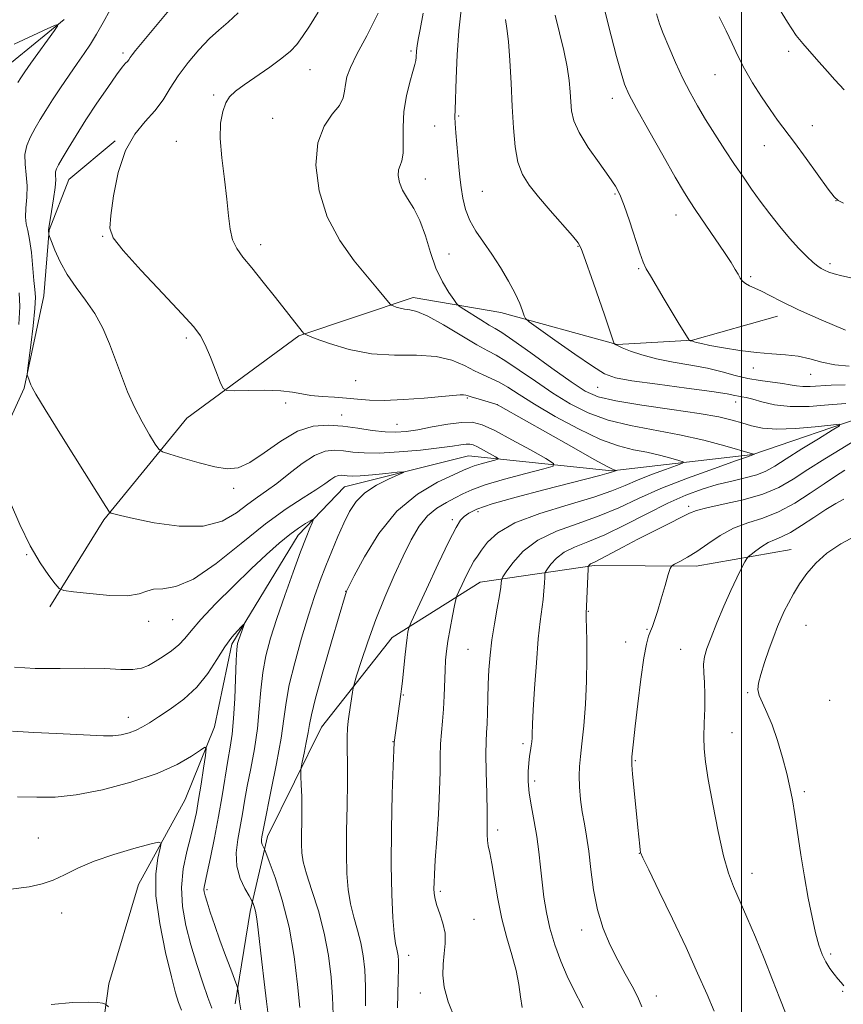
# Model space of a CAD drawing. Extents: x 2172300 to 2175200, y 297300 to 300200.
# Drawn here: x 2172846 to 2173022, y 299656 to 299866 of the extents above; entities that cross this region are included whole.
import ezdxf

# ---------------------------------------------------------------- set-up
doc = ezdxf.new("R2010")
doc.units = 0
doc.header["$MEASUREMENT"] = 0
doc.linetypes.add('rvrstm', pattern=[117.1, 50, -3.9, 0.5, -3.9, 0.5, -3.9, 0.5, -3.9, 50])
for name, color, linetype, lineweight in [('BREAKLINE DTM HARD', 7, 'Continuous', 0), ('CONTOUR INDEX', 41, 'Continuous', 13), ('CONTOUR INTERMEDIATE', 44, 'Continuous', 0), ('GRID LINE', 7, 'Continuous', 0), ('SPOT ELEVATION DTM', 2, 'Continuous', 13), ('STREAM - RIVER SINGLE LINE', 142, 'rvrstm', 0)]:
    doc.layers.add(name, color=color, linetype=linetype, lineweight=lineweight)

msp = doc.modelspace()

# ---------------------------------------------------------------- linework, layer by layer
at = {"layer": 'BREAKLINE DTM HARD'}
for points in [[(2172866.55, 299840.09, 1127.87), (2172856.67, 299831.85, 1126.86), (2172852.48, 299821, 1126.07), (2172851.38, 299807.02, 1125), (2172847.15, 299787.37, 1123.83), (2172839.31, 299770.32, 1121.81), (2172826.82, 299755.88, 1119.23), (2172817.48, 299751.26, 1117.15)], [(2173143.43, 299815.03, 1155.12), (2173112.34, 299808.96, 1150.02), (2173085.38, 299801.83, 1145.87), (2173048.59, 299794.23, 1141.1), (2173027.82, 299781.9, 1134.65), (2173002.42, 299773.21, 1131.96), (2172972.37, 299769.72, 1127.86), (2172941.84, 299772.97, 1122.93), (2172915.4, 299766.35, 1121.08), (2172905.52, 299756.04, 1119.45), (2172891.43, 299732.81, 1117.66), (2172887.73, 299715.22, 1116.42), (2172881.45, 299699.72, 1114.79), (2172871.53, 299681.64, 1113.17), (2172865.22, 299660.44, 1112.27), (2172861.48, 299634.05, 1110.59), (2172859.08, 299604.52, 1107.26)], [(2173007.73, 299802.7, 1141.44), (2172989.58, 299797.6, 1140.09), (2172973.53, 299796.64, 1138.07), (2172948.71, 299803.48, 1135.44), (2172930.08, 299806.67, 1132.52), (2172905.71, 299798.5, 1129.88), (2172881.81, 299781, 1127.08), (2172864.11, 299759.33, 1123.77), (2172852.64, 299740.75, 1121.58)], [(2173010.61, 299752.98, 1141.21), (2172990.4, 299749.45, 1138.58), (2172968.66, 299749.55, 1136.28), (2172944.31, 299746.03, 1131.01), (2172925.61, 299734.21, 1127.3), (2172910.51, 299715.12, 1124.95), (2172899.02, 299691.87, 1122.48), (2172895.32, 299675.84, 1119.62), (2172892.13, 299656.18, 1117.66)]]:
    msp.add_polyline3d(points, dxfattribs=at)
at = {"layer": 'CONTOUR INDEX', "flags": 128}
for points, elevation in [([(2172909.847, 299867.476), (2172907.981, 299864.511), (2172906.499, 299862.274), (2172905.27, 299860.603), (2172903.941, 299859.181), (2172902.1029, 299857.6541), (2172899.516, 299855.785), (2172894.011, 299852.002), (2172892.162, 299850.64), (2172890.951, 299849.469), (2172890.117, 299848.139), (2172889.46, 299846.3329), (2172889.032, 299843.86), (2172888.95, 299840.562), (2172889.271, 299836.41), (2172889.8179, 299831.887), (2172890.358, 299827.606), (2172890.7281, 299824.054), (2172891.065, 299821.223), (2172891.576, 299818.982), (2172892.449, 299817.145), (2172893.789, 299815.306), (2172895.679, 299813.007), (2172898.113, 299809.972), (2172900.718, 299806.652), (2172906.375, 299799.427), (2172906.774, 299799.0031), (2172907.501, 299798.628), (2172909.179, 299797.981), (2172912.247, 299796.87), (2172916.405, 299795.6221), (2172921.169, 299794.695), (2172926.081, 299794.386), (2172930.78, 299794.36), (2172934.934, 299794.122), (2172938.296, 299793.321), (2172940.968, 299792.172), (2172943.14, 299791.037), (2172944.994, 299790.176), (2172946.687, 299789.4569), (2172948.368, 299788.649), (2172950.227, 299787.542), (2172952.6131, 299786.01), (2172955.914, 299783.949), (2172960.326, 299781.361), (2172965.27, 299778.681), (2172969.974, 299776.448), (2172973.849, 299775.0491), (2172977.038, 299774.26), (2172979.869, 299773.7), (2172982.565, 299773.078), (2172984.939, 299772.445), (2172986.698, 299771.938), (2172987.584, 299771.635), (2172987.453, 299771.364), (2172986.192, 299770.892), (2172983.814, 299770.056), (2172980.819, 299768.962), (2172977.834, 299767.787), (2172975.239, 299766.653), (2172972.426, 299765.481), (2172968.543, 299764.138), (2172963.098, 299762.523), (2172957.047, 299760.669), (2172951.704, 299758.642), (2172948.073, 299756.5321), (2172945.9, 299754.525), (2172944.621, 299752.833), (2172943.735, 299751.573), (2172943.004, 299750.472), (2172942.2529, 299749.161), (2172941.369, 299747.41), (2172940.48, 299745.542), (2172939.773, 299744.015), (2172939.371, 299743.1041), (2172939.14, 299742.344), (2172938.883, 299741.0829), (2172938.456, 299738.879), (2172937.941, 299736.136), (2172937.471, 299733.466), (2172937.15, 299731.309), (2172936.959, 299729.401), (2172936.846, 299727.306), (2172936.67, 299721.831), (2172936.523, 299718.98), (2172936.305, 299716.405), (2172936.073, 299713.999), (2172935.9031, 299711.57), (2172935.842, 299708.9051), (2172935.811, 299705.7), (2172935.699, 299701.632), (2172935.434, 299696.592), (2172935.089, 299691.336), (2172934.777, 299686.835), (2172934.586, 299683.806), (2172934.503, 299681.956), (2172934.493, 299680.737), (2172934.542, 299679.667), (2172934.716, 299678.519), (2172935.102, 299677.129), (2172935.73, 299675.384), (2172936.398, 299673.371), (2172936.845, 299671.23), (2172936.891, 299669.07), (2172936.68, 299666.89), (2172936.438, 299664.662), (2172936.382, 299662.328), (2172936.693, 299659.714), (2172937.546, 299656.615), (2172939.03, 299652.925)], 1130), ([(2172960.305, 299866.868), (2172961.271, 299863.077), (2172962.17, 299859.312), (2172962.879, 299855.862), (2172963.313, 299852.944), (2172963.537, 299850.494), (2172963.655, 299848.377), (2172963.806, 299846.427), (2172964.28, 299844.35), (2172965.404, 299841.8221), (2172967.349, 299838.673), (2172969.665, 299835.356), (2172971.748, 299832.475), (2172973.158, 299830.406), (2172974.118, 299828.608), (2172975.017, 299826.31), (2172976.1361, 299823.018), (2172978.372, 299816.203), (2172979.094, 299814.191), (2172979.731, 299812.812), (2172980.606, 299811.28), (2172983.56, 299806.307), (2172986.543, 299801.349), (2172988.862, 299797.583), (2172988.923, 299797.534), (2172989.109, 299797.467), (2172989.636, 299797.345), (2172989.959, 299797.255), (2172990.471, 299797.1), (2172991.468, 299796.847), (2172993.2959, 299796.46), (2172996.155, 299795.934), (2172999.652, 299795.379), (2173003.246, 299794.933), (2173006.502, 299794.68), (2173009.412, 299794.486), (2173012.075, 299794.16), (2173014.602, 299793.5821), (2173017.153, 299792.899), (2173019.9001, 299792.328), (2173022.996, 299792.029)], 1140), ([(2173021.835, 299763.737), (2173020.125, 299762.768), (2173017.997, 299761.492), (2173015.47, 299759.835), (2173012.836, 299758.084), (2173010.4529, 299756.614), (2173008.58, 299755.685), (2173007.08, 299755.084), (2173005.719, 299754.483), (2173004.332, 299753.646), (2173003.049, 299752.724), (2173002.071, 299751.96), (2173001.5169, 299751.498), (2173001.18, 299751.08), (2173000.771, 299750.3481), (2173000.0581, 299749.003), (2172999.034, 299746.972), (2172997.747, 299744.242), (2172996.274, 299740.892), (2172994.798, 299737.382), (2172993.53, 299734.262), (2172992.638, 299731.928), (2172992.115, 299730.148), (2172991.914, 299728.5331), (2172991.965, 299726.741), (2172992.129, 299724.625), (2172992.246, 299722.086), (2172992.203, 299719.101), (2172992.076, 299715.96), (2172991.988, 299713.031), (2172992.052, 299710.486), (2172992.35, 299707.729), (2172992.956, 299703.969), (2172993.901, 299698.75), (2172995.044, 299692.943), (2172996.202, 299687.755), (2172997.252, 299684.036), (2172998.32, 299681.204), (2173001.183, 299674.675), (2173002.998, 299670.39), (2173004.868, 299665.82), (2173006.637, 299661.328), (2173008.186, 299657.331), (2173009.403, 299654.26)], 1140), ([(2172845.094, 299727.921), (2172849.537, 299727.626), (2172854.838, 299727.661), (2172860.042, 299727.73), (2172864.372, 299727.621), (2172867.756, 299727.453), (2172870.301, 299727.428), (2172872.157, 299727.707), (2172873.639, 299728.291), (2172875.106, 299729.141), (2172876.812, 299730.21), (2172878.585, 299731.4189), (2172880.151, 299732.685), (2172881.378, 299733.998), (2172882.72, 299735.661), (2172884.7771, 299738.051), (2172887.936, 299741.381), (2172891.749, 299745.201), (2172895.554, 299748.894), (2172898.819, 299751.96), (2172901.5219, 299754.369), (2172903.765, 299756.209), (2172905.63, 299757.564), (2172907.0901, 299758.502), (2172908.094, 299759.088), (2172908.6161, 299759.361), (2172908.722, 299759.259), (2172908.504, 299758.696), (2172908.025, 299757.551), (2172907.234, 299755.572), (2172906.052, 299752.473), (2172904.46, 299748.143), (2172902.683, 299743.161), (2172901.005, 299738.283), (2172899.658, 299734.076), (2172898.663, 299730.364), (2172897.99, 299726.783), (2172897.579, 299723.033), (2172897.265, 299719.061), (2172896.853, 299714.878), (2172896.209, 299710.547), (2172895.438, 299706.331), (2172894.707, 299702.547), (2172894.137, 299699.403), (2172893.67, 299696.676), (2172892.705, 299691.23), (2172892.3719, 299688.338), (2172892.475, 299685.5131), (2172893.17, 299682.918), (2172894.17, 299680.7401), (2172895.08, 299679.171), (2172895.601, 299678.31), (2172895.831, 299677.89), (2172895.968, 299677.549), (2172896.17, 299676.962), (2172896.439, 299675.934), (2172896.738, 299674.3071), (2172897.044, 299671.953), (2172897.791, 299665.142), (2172898.289, 299660.88), (2172898.803, 299656.69), (2172899.24, 299653.275)], 1120)]:
    msp.add_lwpolyline(points, dxfattribs=dict(at, elevation=elevation))
at = {"layer": 'CONTOUR INTERMEDIATE', "flags": 128}
for points, elevation in [([(2173007.33, 299869.384), (2173009.809, 299865.312), (2173011.692, 299862.535), (2173013.066, 299860.782), (2173016.01, 299857.475), (2173018.318, 299854.815), (2173019.897, 299853.052), (2173021.894, 299850.925)], 1148), ([(2172865.489, 299867.951), (2172863.991, 299865.269), (2172862.588, 299862.785), (2172861.282, 299860.67), (2172859.959, 299858.703), (2172858.476, 299856.568), (2172856.75, 299854.05), (2172854.931, 299851.349), (2172853.228, 299848.766), (2172851.799, 299846.529), (2172850.599, 299844.571), (2172849.531, 299842.749), (2172848.542, 299840.938), (2172847.754, 299839.08), (2172847.3281, 299837.131), (2172847.353, 299835.056), (2172847.61, 299832.845), (2172847.804, 299830.494), (2172847.7271, 299828.045), (2172847.52, 299825.718), (2172847.409, 299823.78), (2172847.564, 299822.351), (2172847.911, 299820.979), (2172848.321, 299819.065), (2172848.686, 299816.241), (2172849.2529, 299810.269), (2172849.462, 299808.383), (2172849.548, 299806.73), (2172849.424, 299804.3599), (2172849.049, 299800.677), (2172848.553, 299796.499), (2172847.874, 299791.032), (2172847.823, 299790.21), (2172847.917, 299789.828), (2172848.574, 299788.106), (2172848.842, 299787.495), (2172849.659, 299786.061), (2172851.645, 299782.804), (2172855.116, 299777.211), (2172862.61, 299765.2029), (2172864.545, 299762.126), (2172865.349, 299760.964), (2172865.712, 299760.724), (2172866.302, 299760.558), (2172867.7, 299760.216), (2172870.467, 299759.594), (2172874.893, 299758.699), (2172880.184, 299757.974), (2172885.276, 299757.97), (2172889.33, 299759.048), (2172892.414, 299760.804), (2172894.823, 299762.641), (2172896.854, 299764.126), (2172898.806, 299765.476), (2172900.982, 299767.067), (2172903.5779, 299769.128), (2172906.371, 299771.283), (2172909.032, 299773.006), (2172911.316, 299773.907), (2172913.314, 299774.143), (2172915.1989, 299774.003), (2172917.182, 299773.754), (2172919.602, 299773.552), (2172922.834, 299773.528), (2172927.048, 299773.77), (2172931.59, 299774.1871), (2172935.598, 299774.645), (2172938.416, 299775.028), (2172940.204, 299775.301), (2172941.3241, 299775.449), (2172942.1191, 299775.451), (2172942.86, 299775.262), (2172943.794, 299774.833), (2172945.0719, 299774.156), (2172947.577, 299772.765), (2172948.164, 299772.403), (2172948.125, 299772.205), (2172947.427, 299771.999), (2172946.11, 299771.66), (2172944.52, 299771.233), (2172943.074, 299770.8059), (2172942.002, 299770.412), (2172940.7779, 299769.8609), (2172938.686, 299768.906), (2172935.253, 299767.303), (2172930.974, 299764.809), (2172926.59, 299761.183), (2172922.737, 299756.416), (2172919.662, 299751.426), (2172917.508, 299747.365), (2172915.871, 299744.134), (2172915.746, 299743.834), (2172915.616, 299743.422), (2172914.268, 299738.838), (2172912.671, 299733.352), (2172910.82, 299726.915), (2172909.253, 299721.29), (2172908.36, 299717.765), (2172907.945, 299715.71), (2172907.668, 299714.021), (2172907.267, 299711.873), (2172906.8, 299709.563), (2172906.404, 299707.67), (2172906.186, 299706.566), (2172906.12, 299705.803), (2172906.15, 299704.726), (2172906.223, 299702.848), (2172906.299, 299700.357), (2172906.342, 299697.605), (2172906.329, 299694.906), (2172906.292, 299692.413), (2172906.273, 299690.237), (2172906.338, 299688.384), (2172906.629, 299686.436), (2172907.312, 299683.869), (2172908.468, 299680.31), (2172909.848, 299675.981), (2172911.122, 299671.254), (2172912.028, 299666.471), (2172912.582, 299661.863), (2172912.87, 299657.634), (2172912.9769, 299653.921)], 1124), ([(2172878.3121, 299868.276), (2172875.875, 299865.298), (2172870.875, 299859.289), (2172870.173, 299858.409), (2172869.731, 299857.797), (2172869.429, 299857.351), (2172869.153, 299856.99), (2172868.767, 299856.577), (2172868.07, 299855.761), (2172866.8411, 299854.134), (2172864.955, 299851.444), (2172862.667, 299848.059), (2172860.331, 299844.5), (2172858.249, 299841.2279), (2172856.536, 299838.455), (2172855.2549, 299836.332), (2172854.443, 299834.94), (2172854.016, 299834.069), (2172853.861, 299833.438), (2172853.8601, 299832.764), (2172853.874, 299831.751), (2172853.763, 299830.098), (2172853.434, 299827.671), (2172852.997, 299825.003), (2172852.4039, 299821.545), (2172852.339, 299821.038), (2172852.345, 299820.8531), (2172852.397, 299820.237), (2172852.425, 299820.077), (2172852.57, 299819.661), (2172852.957, 299818.635), (2172853.691, 299816.762), (2172854.808, 299814.28), (2172856.324, 299811.548), (2172858.211, 299808.843), (2172860.2609, 299806.117), (2172862.22, 299803.239), (2172863.894, 299800.117), (2172865.327, 299796.806), (2172866.621, 299793.4001), (2172867.878, 299789.981), (2172869.189, 299786.6), (2172870.646, 299783.3), (2172872.276, 299780.165), (2172873.85, 299777.452), (2172875.078, 299775.461), (2172875.832, 299774.359), (2172876.647, 299773.792), (2172878.222, 299773.274), (2172881.006, 299772.446), (2172884.459, 299771.464), (2172887.791, 299770.609), (2172890.438, 299770.1581), (2172892.729, 299770.369), (2172895.2229, 299771.494), (2172898.3229, 299773.61), (2172901.829, 299776.105), (2172905.389, 299778.19), (2172908.7311, 299779.269), (2172911.911, 299779.503), (2172915.062, 299779.245), (2172918.26, 299778.81), (2172921.342, 299778.367), (2172924.088, 299778.048), (2172926.386, 299777.962), (2172928.562, 299778.12), (2172931.051, 299778.512), (2172934.126, 299779.092), (2172937.409, 299779.686), (2172940.358, 299780.083), (2172942.642, 299780.088), (2172944.766, 299779.546), (2172947.446, 299778.3151), (2172951.114, 299776.374), (2172955.062, 299774.198), (2172958.2991, 299772.382), (2172959.985, 299771.343), (2172959.8731, 299770.7739), (2172957.869, 299770.185), (2172954.092, 299769.212), (2172949.5291, 299767.985), (2172945.38, 299766.76), (2172942.5341, 299765.729), (2172940.634, 299764.841), (2172939.005, 299763.986), (2172937.127, 299763.039), (2172935.077, 299761.832), (2172933.0841, 299760.187), (2172931.309, 299757.95), (2172929.643, 299755.081), (2172927.913, 299751.565), (2172926, 299747.428), (2172924.003, 299742.8551), (2172922.08, 299738.069), (2172920.373, 299733.345), (2172918.984, 299729.1621), (2172918.004, 299726.05), (2172917.472, 299724.3221), (2172917.238, 299723.43), (2172917.101, 299722.609), (2172916.396, 299717.885), (2172916.188, 299716.391), (2172916.0449, 299714.893), (2172915.983, 299713.069), (2172916.001, 299710.627), (2172916.047, 299707.418), (2172916.05, 299703.325), (2172915.969, 299698.361), (2172915.863, 299693.06), (2172915.817, 299688.088), (2172915.909, 299683.951), (2172916.183, 299680.519), (2172916.677, 299677.508), (2172917.393, 299674.67), (2172918.1971, 299671.916), (2172918.922, 299669.196), (2172919.433, 299666.429), (2172919.735, 299663.406), (2172919.865, 299659.888), (2172919.868, 299655.782)], 1126), ([(2172892.767, 299867.3209), (2172890.628, 299865.337), (2172888.67, 299863.671), (2172886.647, 299861.837), (2172884.3969, 299859.481), (2172882.097, 299856.755), (2172880.011, 299853.942), (2172878.305, 299851.2721), (2172876.7541, 299848.778), (2172875.037, 299846.442), (2172872.945, 299844.164), (2172870.721, 299841.511), (2172868.719, 299837.968), (2172867.222, 299833.29), (2172866.214, 299828.31), (2172865.603, 299824.132), (2172865.411, 299821.459), (2172866.101, 299819.405), (2172868.248, 299816.683), (2172872.116, 299812.434), (2172876.723, 299807.511), (2172880.778, 299803.1981), (2172883.3209, 299800.3979), (2172884.733, 299798.521), (2172885.725, 299796.597), (2172886.848, 299793.948), (2172888.004, 299791.044), (2172888.933, 299788.645), (2172889.532, 299787.314), (2172890.318, 299786.839), (2172891.966, 299786.814), (2172894.89, 299786.885), (2172898.473, 299786.914), (2172901.837, 299786.817), (2172904.344, 299786.543), (2172906.303, 299786.177), (2172908.264, 299785.834), (2172910.636, 299785.601), (2172913.259, 299785.432), (2172915.836, 299785.249), (2172918.201, 299785.009), (2172920.723, 299784.801), (2172923.906, 299784.747), (2172928.02, 299784.927), (2172932.408, 299785.25), (2172936.178, 299785.58), (2172940.059, 299785.927), (2172940.797, 299785.955), (2172941.2731, 299785.901), (2172941.786, 299785.748), (2172942.613, 299785.468), (2172943.916, 299785.059), (2172947.454, 299784.0011), (2172947.864, 299783.861), (2172948.164, 299783.721), (2172948.689, 299783.437), (2172963.773, 299774.913), (2172968.617, 299772.197), (2172971.401, 299770.6721), (2172972.542, 299770.092), (2172972.861, 299769.98), (2172973.365, 299769.8449), (2172973.357, 299769.828), (2172972.528, 299769.512), (2172972.137, 299769.383), (2172971.322, 299769.152), (2172969.826, 299768.758), (2172957.909, 299765.706), (2172951.991, 299764.142), (2172946.913, 299762.699), (2172943.659, 299761.594), (2172941.8889, 299760.76), (2172940.933, 299760.053), (2172940.172, 299759.238), (2172939.2011, 299757.697), (2172937.67, 299754.716), (2172935.395, 299749.953), (2172932.877, 299744.551), (2172929.624, 299737.486), (2172929.174, 299736.44), (2172929.051, 299735.992), (2172928.935, 299735.364), (2172928.764, 299734.257), (2172928.541, 299732.49), (2172928.275, 299730.013), (2172927.766, 299724.917), (2172927.592, 299723.306), (2172927.443, 299722.134), (2172925.984, 299711.836), (2172925.809, 299706.909), (2172925.614, 299700.922), (2172925.427, 299693.3889), (2172925.357, 299685.824), (2172925.479, 299679.483), (2172925.737, 299674.599), (2172926.042, 299671.147), (2172926.318, 299669.029), (2172926.546, 299667.85), (2172926.721, 299667.138), (2172926.839, 299666.447), (2172926.901, 299665.429), (2172926.907, 299663.763), (2172926.863, 299661.261), (2172926.705, 299655.326)], 1128), ([(2172932.203, 299867.275), (2172931.521, 299863.807), (2172931.119, 299861.648), (2172930.901, 299860.279), (2172930.784, 299859.259), (2172930.681, 299857.792), (2172930.613, 299857.177), (2172930.427, 299856.311), (2172930.018, 299854.855), (2172929.343, 299852.573), (2172928.606, 299849.641), (2172928.071, 299846.343), (2172927.914, 299842.973), (2172927.958, 299839.879), (2172927.941, 299837.422), (2172927.675, 299835.829), (2172927.28, 299834.786), (2172926.953, 299833.848), (2172926.869, 299832.655), (2172927.121, 299831.2), (2172927.777, 299829.562), (2172928.858, 299827.774), (2172930.177, 299825.676), (2172931.5, 299823.06), (2172932.654, 299819.827), (2172933.739, 299816.299), (2172934.917, 299812.906), (2172936.279, 299810.018), (2172937.6271, 299807.766), (2172938.691, 299806.221), (2172939.325, 299805.368), (2172939.879, 299804.849), (2172940.829, 299804.217), (2172944.468, 299801.909), (2172946.254, 299800.814), (2172947.534, 299800.073), (2172948.924, 299799.218), (2172951.2719, 299797.618), (2172955.099, 299794.89), (2172959.626, 299791.637), (2172963.745, 299788.707), (2172966.746, 299786.739), (2172969.492, 299785.523), (2172973.24, 299784.637), (2172978.801, 299783.742), (2172985.2031, 299782.83), (2172991.025, 299781.976), (2172995.193, 299781.2329), (2172998.009, 299780.573), (2173000.12, 299779.945), (2173002.133, 299779.334), (2173004.484, 299778.85), (2173007.566, 299778.638), (2173011.5479, 299778.783), (2173015.696, 299779.14), (2173019.048, 299779.502), (2173020.817, 299779.66), (2173020.902, 299779.372), (2173019.378, 299778.392), (2173016.453, 299776.603), (2173012.882, 299774.405), (2173009.554, 299772.326), (2173007.113, 299770.779), (2173005.215, 299769.7), (2173003.269, 299768.907), (2173000.817, 299768.234), (2172997.934, 299767.57), (2172994.825, 299766.817), (2172991.627, 299765.871), (2172988.19, 299764.6), (2172984.295, 299762.864), (2172979.841, 299760.623), (2172975.208, 299758.226), (2172970.895, 299756.121), (2172967.306, 299754.623), (2172964.4481, 299753.514), (2172962.233, 299752.446), (2172960.576, 299751.175), (2172959.4101, 299749.879), (2172958.671, 299748.8409), (2172958.286, 299748.233), (2172958.135, 299747.777), (2172958.089, 299747.081), (2172958.037, 299745.853), (2172957.934, 299744.197), (2172957.7529, 299742.314), (2172957.125, 299737.679), (2172956.724, 299733.959), (2172956.307, 299728.876), (2172955.929, 299723.383), (2172955.647, 299718.7351), (2172955.4989, 299715.859), (2172955.427, 299713.564), (2172955.388, 299712.837), (2172955.3141, 299712.047), (2172955.197, 299711.16), (2172955.034, 299710.139), (2172954.853, 299708.926), (2172954.686, 299707.456), (2172954.574, 299705.672), (2172954.587, 299703.544), (2172954.8029, 299701.047), (2172955.262, 299698.184), (2172955.852, 299695.061), (2172956.424, 299691.812), (2172956.865, 299688.5489), (2172957.212, 299685.304), (2172957.539, 299682.09), (2172957.921, 299678.9009), (2172958.447, 299675.668), (2172959.208, 299672.301), (2172960.262, 299668.772), (2172961.523, 299665.274), (2172962.871, 299662.058), (2172964.191, 299659.327), (2172966.319, 299655.308)], 1134), ([(2172940.271, 299867.946), (2172939.783, 299863.528), (2172939.445, 299858.408), (2172939.224, 299853.31), (2172938.983, 299846.666), (2172938.947, 299845.161), (2172938.995, 299843.762), (2172939.1369, 299841.773), (2172939.34, 299839.341), (2172939.769, 299834.4951), (2172939.99, 299832.304), (2172940.263, 299830.112), (2172940.639, 299827.818), (2172941.223, 299825.4629), (2172942.132, 299823.122), (2172943.44, 299820.835), (2172945.056, 299818.488), (2172946.845, 299815.927), (2172948.6671, 299813.08), (2172950.362, 299810.179), (2172951.764, 299807.537), (2172952.753, 299805.411), (2172953.379, 299803.838), (2172953.738, 299802.8), (2172954.0211, 299802.181), (2172954.807, 299801.47), (2172956.767, 299800.06), (2172960.271, 299797.581), (2172964.479, 299794.631), (2172968.243, 299792.048), (2172970.836, 299790.451), (2172973.192, 299789.579), (2172976.66, 299788.95), (2172982.09, 299788.194), (2172988.325, 299787.368), (2172993.704, 299786.64), (2172996.986, 299786.138), (2172998.601, 299785.832), (2172999.3941, 299785.654), (2173000.105, 299785.526), (2173001.043, 299785.343), (2173002.412, 299784.991), (2173004.388, 299784.419), (2173007.041, 299783.82), (2173010.415, 299783.449), (2173014.442, 299783.482), (2173018.596, 299783.779), (2173022.237, 299784.118)], 1136), ([(2172970.9641, 299867.48), (2172972.258, 299862.465), (2172973.411, 299858.039), (2172974.351, 299854.566), (2172975.102, 299852.166), (2172976.051, 299849.985), (2172977.677, 299846.924), (2172980.255, 299842.285), (2172983.239, 299836.988), (2172985.879, 299832.353), (2172987.651, 299829.316), (2172988.933, 299827.262), (2172990.329, 299825.19), (2172994.45, 299819.183), (2172996.414, 299816.266), (2172997.798, 299814.12), (2172998.688, 299812.651), (2172999.281, 299811.6199), (2172999.758, 299810.818), (2173000.251, 299810.174), (2173000.876, 299809.651), (2173001.733, 299809.196), (2173002.857, 299808.701), (2173004.268, 299808.044), (2173006.049, 299807.1091), (2173008.542, 299805.814), (2173012.151, 299804.082), (2173017.013, 299801.928), (2173022.182, 299799.733)], 1142), ([(2172922.624, 299867.241), (2172920.175, 299862.457), (2172918.081, 299858.558), (2172916.699, 299855.713), (2172915.941, 299853.6761), (2172915.603, 299852.095), (2172915.456, 299850.658), (2172915.16, 299849.204), (2172914.347, 299847.608), (2172912.821, 299845.708), (2172911.062, 299843.172), (2172909.72, 299839.629), (2172909.335, 299834.879), (2172910.011, 299829.4061), (2172911.744, 299823.868), (2172914.421, 299818.834), (2172917.506, 299814.524), (2172920.356, 299811.067), (2172922.462, 299808.546), (2172925.12, 299805.278), (2172925.402, 299805.034), (2172925.767, 299804.877), (2172926.4, 299804.648), (2172927.258, 299804.39), (2172928.241, 299804.199), (2172929.333, 299804.085), (2172930.847, 299803.731), (2172933.184, 299802.736), (2172936.536, 299800.873), (2172943.608, 299796.622), (2172945.941, 299795.331), (2172947.765, 299794.363), (2172949.82, 299793.134), (2172952.663, 299791.216), (2172956.119, 299788.823), (2172959.83, 299786.328), (2172963.536, 299784.05), (2172967.381, 299782.102), (2172971.607, 299780.542), (2172976.376, 299779.381), (2172986.822, 299777.436), (2172991.967, 299776.253), (2172996.48, 299775.051), (2173002.366, 299773.348), (2173002.521, 299773.316), (2173002.781, 299773.336), (2173002.437, 299773.126), (2173001.296, 299772.738), (2172998.773, 299771.865), (2172994.242, 299770.275), (2172988.55, 299768.196), (2172982.868, 299765.954), (2172978.074, 299763.824), (2172973.884, 299761.877), (2172969.719, 299760.129), (2172965.188, 299758.552), (2172960.637, 299756.927), (2172956.595, 299754.987), (2172953.485, 299752.601), (2172951.296, 299750.167), (2172949.909, 299748.219), (2172949.188, 299747.132), (2172948.919, 299746.655), (2172948.872, 299746.378), (2172948.843, 299745.912), (2172948.728, 299744.948), (2172948.447, 299743.197), (2172947.96, 299740.496), (2172947.373, 299737.18), (2172946.831, 299733.712), (2172946.446, 299730.453), (2172946.203, 299727.365), (2172946.054, 299724.307), (2172945.955, 299721.212), (2172945.876, 299718.297), (2172945.791, 299715.848), (2172945.686, 299713.9781), (2172945.597, 299712.098), (2172945.571, 299709.445), (2172945.64, 299705.545), (2172945.75, 299701.086), (2172945.831, 299697.041), (2172945.839, 299694.159), (2172945.829, 299692.267), (2172945.884, 299690.963), (2172946.07, 299689.831), (2172946.389, 299688.384), (2172946.825, 299686.122), (2172947.373, 299682.722), (2172948.066, 299678.579), (2172948.945, 299674.268), (2172950.0109, 299670.261), (2172951.094, 299666.622), (2172951.987, 299663.313), (2172952.5461, 299660.311), (2172952.903, 299657.649), (2172953.258, 299655.3751)], 1132), ([(2172949.721, 299865.897), (2172950.049, 299864.023), (2172950.361, 299861.191), (2172950.646, 299857.144), (2172950.907, 299852.328), (2172951.151, 299847.367), (2172951.405, 299842.797), (2172951.774, 299838.8079), (2172952.383, 299835.503), (2172953.35, 299832.888), (2172954.775, 299830.586), (2172956.756, 299828.124), (2172959.2761, 299825.205), (2172963.9851, 299819.822), (2172965.208, 299818.31), (2172965.866, 299817.152), (2172966.454, 299815.572), (2172968.501, 299809.725), (2172969.707, 299806.24), (2172970.811, 299802.997), (2172972.726, 299797.2631), (2172972.879, 299796.858), (2172972.963, 299796.756), (2172973.128, 299796.653), (2172973.598, 299796.422), (2172974.614, 299795.98), (2172976.365, 299795.28), (2172978.8211, 299794.439), (2172981.901, 299793.611), (2172985.475, 299792.906), (2172989.225, 299792.27), (2172992.79, 299791.603), (2172995.902, 299790.843), (2172998.681, 299790.076), (2173001.345, 299789.4221), (2173004.034, 299788.968), (2173008.764, 299788.389), (2173010.4181, 299788.106), (2173011.761, 299787.854), (2173013.093, 299787.71), (2173014.683, 299787.723), (2173019.112, 299787.984), (2173022.084, 299788.089)], 1138), ([(2172981.903, 299867.128), (2172982.55, 299864.979), (2172983.327, 299862.907), (2172984.506, 299860.0769), (2172985.982, 299856.725), (2172987.552, 299853.357), (2172989.075, 299850.348), (2172990.633, 299847.54), (2172992.37, 299844.6411), (2172994.37, 299841.457), (2172996.497, 299838.166), (2172998.559, 299835.046), (2173000.421, 299832.288), (2173002.188, 299829.751), (2173004.023, 299827.212), (2173006.0411, 299824.5179), (2173008.163, 299821.809), (2173010.265, 299819.292), (2173012.226, 299817.146), (2173013.942, 299815.429), (2173015.314, 299814.168), (2173016.296, 299813.354), (2173017.039, 299812.849), (2173017.746, 299812.479), (2173018.6099, 299812.1), (2173019.79, 299811.693), (2173021.436, 299811.267), (2173023.657, 299810.803)], 1144), ([(2172995.2501, 299866.463), (2172996.779, 299863.475), (2172998.056, 299860.782), (2172999.264, 299858.171), (2173000.651, 299855.429), (2173002.382, 299852.435), (2173004.288, 299849.422), (2173006.12, 299846.716), (2173007.725, 299844.496), (2173011.308, 299839.737), (2173013.807, 299836.325), (2173018.51, 299829.797), (2173019.75, 299828.126), (2173020.598, 299827.322), (2173021.7419, 299826.746)], 1146), ([(2172845.04, 299860.646), (2172849.013, 299862.522), (2172852.23, 299863.993), (2172853.967, 299864.742), (2172854.322, 299864.625), (2172853.599, 299863.542), (2172848.594, 299856.602), (2172847.31, 299854.782), (2172846.417, 299853.482), (2172845.778, 299852.5169)], 1122), ([(2172846.111, 299807.682), (2172846.24, 299804.787), (2172846.028, 299800.954)], 1122), ([(2173026.214, 299777.5), (2173021.381, 299774.537), (2173017.77, 299772.2971), (2173014.168, 299770.006), (2173011.025, 299767.968), (2173008.002, 299766.228), (2173004.558, 299764.769), (2173000.389, 299763.573), (2172996.121, 299762.62), (2172992.615, 299761.89), (2172990.435, 299761.326), (2172988.955, 299760.728), (2172987.253, 299759.858), (2172984.6411, 299758.551), (2172981.372, 299756.93), (2172977.931, 299755.1909), (2172974.754, 299753.52), (2172970.06, 299750.987), (2172968.827, 299750.36), (2172967.871, 299749.906), (2172967.667, 299749.75), (2172967.524, 299749.59), (2172967.4331, 299749.463), (2172967.384, 299749.334), (2172967.351, 299748.899), (2172966.947, 299739.287), (2172966.948, 299738.491), (2172967.043, 299733.685), (2172967.075, 299729.622), (2172966.996, 299724.941), (2172966.754, 299720.059), (2172966.406, 299715.452), (2172966.034, 299711.614), (2172965.713, 299708.8569), (2172965.492, 299706.77), (2172965.4119, 299704.765), (2172965.504, 299702.391), (2172965.7439, 299699.752), (2172966.1, 299697.095), (2172966.535, 299694.562), (2172967.01, 299691.893), (2172967.481, 299688.723), (2172967.941, 299684.824), (2172968.513, 299680.501), (2172969.354, 299676.19), (2172970.57, 299672.248), (2172972.0589, 299668.7), (2172973.669, 299665.4889), (2172975.255, 299662.57), (2172976.7009, 299659.935), (2172977.903, 299657.588), (2172978.788, 299655.531)], 1136), ([(2172844.241, 299762.945), (2172846.27, 299758.294), (2172848.452, 299753.7801), (2172850.575, 299750.1179), (2172852.425, 299747.417), (2172853.79, 299745.641), (2172854.632, 299744.694), (2172855.631, 299744.264), (2172857.641, 299743.981), (2172861.181, 299743.582), (2172865.425, 299743.218), (2172869.205, 299743.147), (2172871.676, 299743.525), (2172873.264, 299744.101), (2172874.713, 299744.523), (2172876.676, 299744.638), (2172879.444, 299745.085), (2172883.216, 299746.7019), (2172888.0431, 299750.012), (2172893.388, 299754.277), (2172898.566, 299758.443), (2172903.006, 299761.675), (2172906.59, 299764.0089), (2172909.315, 299765.7), (2172911.219, 299766.966), (2172912.498, 299767.8719), (2172913.394, 299768.447), (2172914.113, 299768.731), (2172914.743, 299768.805), (2172915.337, 299768.761), (2172915.999, 299768.687), (2172917.026, 299768.65), (2172918.763, 299768.717), (2172921.369, 299768.925), (2172924.257, 299769.201), (2172926.6539, 299769.4461), (2172927.926, 299769.558), (2172927.988, 299769.424), (2172926.895, 299768.93), (2172924.793, 299767.996), (2172922.208, 299766.676), (2172919.757, 299765.06), (2172917.907, 299763.21), (2172916.519, 299761.081), (2172915.302, 299758.599), (2172914.026, 299755.735), (2172912.711, 299752.635), (2172911.436, 299749.487), (2172910.25, 299746.379), (2172909.064, 299743.009), (2172907.755, 299738.975), (2172906.267, 299734.071), (2172904.809, 299728.869), (2172903.652, 299724.1401), (2172902.9649, 299720.367), (2172902.501, 299716.891), (2172901.907, 299712.769), (2172900.942, 299707.427), (2172899.813, 299701.768), (2172898.27, 299694.255), (2172897.798, 299691.746), (2172897.733, 299691.186), (2172897.753, 299690.64), (2172897.888, 299690.137), (2172898.081, 299689.716), (2172898.257, 299689.412), (2172898.393, 299689.151), (2172898.683, 299688.408), (2172899.376, 299686.545), (2172900.619, 299683.098), (2172902.1511, 299678.294), (2172903.611, 299672.532), (2172904.709, 299666.282), (2172905.44, 299660.292), (2172905.874, 299655.38)], 1122), ([(2173022.0579, 299769.875), (2173020.074, 299768.611), (2173017.636, 299766.986), (2173014.676, 299764.963), (2173011.365, 299762.839), (2173007.9339, 299760.999), (2173004.58, 299759.695), (2173001.3671, 299758.664), (2172998.323, 299757.515), (2172995.481, 299755.972), (2172992.875, 299754.229), (2172990.543, 299752.6), (2172988.528, 299751.337), (2172986.91, 299750.4499), (2172985.778, 299749.89), (2172985.153, 299749.53), (2172984.797, 299748.945), (2172984.402, 299747.634), (2172983.745, 299745.298), (2172982.928, 299742.447), (2172982.136, 299739.7899), (2172981.511, 299737.871), (2172981.026, 299736.56), (2172980.614, 299735.556), (2172980.208, 299734.503), (2172979.761, 299732.823), (2172979.224, 299729.881), (2172978.579, 299725.346), (2172977.917, 299720.107), (2172977.358, 299715.358), (2172976.991, 299712.028), (2172976.678, 299708.833), (2172976.628, 299708.116), (2172976.664, 299707.136), (2172976.8321, 299705.139), (2172977.154, 299701.675), (2172977.919, 299693.752), (2172978.331, 299689.751), (2172978.421, 299688.981), (2172978.538, 299688.429), (2172979.018, 299687.301), (2172980.255, 299684.721), (2172982.485, 299680.134), (2172985.316, 299674.268), (2172988.201, 299668.172), (2172990.683, 299662.734), (2172992.685, 299658.196), (2172994.223, 299654.641)], 1138), ([(2173024.226, 299755.862), (2173021.19, 299754.1789), (2173018.2431, 299752.243), (2173015.836, 299750.109), (2173013.94, 299747.877), (2173012.409, 299745.656), (2173011.1169, 299743.544), (2173010.03, 299741.59), (2173009.133, 299739.831), (2173008.394, 299738.246), (2173007.697, 299736.57), (2173006.9059, 299734.483), (2173005.94, 299731.802), (2173004.943, 299728.92), (2173004.111, 299726.366), (2173003.614, 299724.5201), (2173003.501, 299723.1469), (2173003.792, 299721.857), (2173004.482, 299720.298), (2173005.457, 299718.271), (2173006.58, 299715.614), (2173007.719, 299712.276), (2173008.7771, 299708.65), (2173009.665, 299705.2401), (2173010.329, 299702.371), (2173010.861, 299699.649), (2173011.385, 299696.498), (2173012.706, 299687.942), (2173013.469, 299683.216), (2173014.261, 299678.7161), (2173015.051, 299674.676), (2173015.81, 299671.2901), (2173016.523, 299668.682), (2173017.235, 299666.696), (2173018.005, 299665.1061), (2173018.868, 299663.725), (2173019.759, 299662.526), (2173020.583, 299661.524), (2173021.27, 299660.714), (2173021.8249, 299660.024)], 1142), ([(2172844.7, 299714.314), (2172849.21, 299713.986), (2172854.031, 299713.773), (2172858.378, 299713.601), (2172864.086, 299713.295), (2172866.038, 299713.309), (2172867.842, 299713.5309), (2172869.525, 299713.94), (2172871.041, 299714.496), (2172872.404, 299715.184), (2172873.875, 299716.09), (2172875.7769, 299717.324), (2172878.307, 299718.98), (2172881.169, 299721.08), (2172883.941, 299723.631), (2172886.293, 299726.571), (2172888.249, 299729.574), (2172889.92, 299732.249), (2172891.386, 299734.283), (2172892.593, 299735.693), (2172893.451, 299736.574), (2172893.904, 299737.007), (2172894.014, 299737.011), (2172893.878, 299736.588), (2172892.896, 299733.813), (2172892.646, 299732.963), (2172892.467, 299731.719), (2172892.328, 299729.4271), (2172892.029, 299721.23), (2172891.799, 299716.987), (2172891.476, 299713.667), (2172891.063, 299710.8941), (2172890.571, 299708.029), (2172889.353, 299700.541), (2172888.5919, 299696.138), (2172887.7299, 299691.593), (2172886.88, 299687.4), (2172886.183, 299684.111), (2172885.53, 299681.081), (2172885.467, 299680.538), (2172885.507, 299680.027), (2172885.702, 299679.226), (2172886.124, 299677.846), (2172886.824, 299675.689), (2172887.759, 299672.91), (2172888.864, 299669.756), (2172890.055, 299666.503), (2172891.167, 299663.5481), (2172892.49, 299660.076), (2172892.684, 299659.449), (2172892.77, 299658.898), (2172892.887, 299657.982), (2172893.074, 299656.646), (2172893.346, 299654.933)], 1118), ([(2172845.707, 299700.315), (2172849.854, 299700.223), (2172853.763, 299700.245), (2172858.257, 299700.695), (2172863.86, 299701.796), (2172869.916, 299703.405), (2172875.475, 299705.288), (2172879.773, 299707.209), (2172882.792, 299708.933), (2172884.701, 299710.227), (2172885.682, 299710.851), (2172885.966, 299710.56), (2172885.796, 299709.1031), (2172885.3901, 299706.395), (2172884.872, 299703.012), (2172884.34, 299699.696), (2172883.855, 299696.979), (2172883.341, 299694.557), (2172882.685, 299691.921), (2172881.846, 299688.682), (2172881.069, 299684.956), (2172880.672, 299680.981), (2172880.889, 299676.951), (2172881.626, 299672.881), (2172882.704, 299668.7389), (2172883.949, 299664.566), (2172885.199, 299660.688), (2172886.297, 299657.508), (2172887.128, 299655.282)], 1116), ([(2172844.333, 299680.597), (2172848.207, 299681.148), (2172851.016, 299681.7359), (2172853.357, 299682.543), (2172855.7689, 299683.697), (2172858.578, 299685.1), (2172862.059, 299686.598), (2172866.287, 299688.04), (2172870.553, 299689.286), (2172873.951, 299690.2), (2172875.807, 299690.6369), (2172876.38, 299690.41), (2172876.161, 299689.3279), (2172875.626, 299687.203), (2172875.188, 299683.884), (2172875.246, 299679.225), (2172876.057, 299673.309), (2172877.304, 299667.132), (2172878.531, 299661.916), (2172879.397, 299658.535), (2172880.031, 299656.468), (2172880.676, 299654.846)], 1114), ([(2172852.923, 299656.054), (2172857.538, 299656.4541), (2172860.776, 299656.568), (2172862.755, 299656.477), (2172863.846, 299656.328), (2172864.456, 299656.152), (2172865.1171, 299655.522)], 1112)]:
    msp.add_lwpolyline(points, dxfattribs=dict(at, elevation=elevation))
at = {"layer": 'GRID LINE', "flags": 128}
msp.add_lwpolyline([(2173000, 297500), (2173000, 300000)], dxfattribs=at)
at = {"layer": 'SPOT ELEVATION DTM'}
for p in [(2172929.58, 299859.19, 1133.73), (2173010.08, 299859.12, 1147.55), (2172868.22, 299858.76, 1125.67), (2172908.08, 299855.19, 1130.81), (2172994.36, 299854.16, 1145.13), (2172887.52, 299849.86, 1129.73), (2172972.47, 299849.09, 1141.41), (2172900.1, 299844.89, 1131.13), (2172939.73, 299845.34, 1136.17), (2172934.63, 299843.19, 1135.2), (2173015.14, 299843.28, 1146.7), (2172879.56, 299839.94, 1129.17), (2173004.86, 299839.05, 1145.22), (2172932.64, 299831.94, 1134.66), (2172944.82, 299829.3, 1136.84), (2172973.07, 299828.72, 1139.83), (2173020.2, 299827.31, 1145.99), (2172986.1, 299824.23, 1141.35), (2172863.91, 299819.68, 1127.9), (2172897.58, 299817.96, 1130.51), (2172965.21, 299817.6, 1137.91), (2172937.72, 299815.92, 1135.06), (2172978.09, 299812.8, 1139.83), (2173018.87, 299813.92, 1144.36), (2173001.99, 299811.15, 1142.26), (2172881.7, 299798.05, 1127.67), (2173002.56, 299791.68, 1139.49), (2173014.74, 299790.33, 1139.23), (2172917.81, 299788.94, 1129.12), (2172969.39, 299787.52, 1135.12), (2172902.9, 299784.17, 1127.51), (2172941.57, 299785.29, 1127.83), (2172947.96, 299783.88, 1128.01), (2172998.75, 299784.41, 1135.34), (2172914.82, 299781.64, 1126.82), (2172926.59, 299779.64, 1126.86), (2172891.81, 299766.02, 1125.61), (2172943.86, 299761.03, 1128.49), (2172988.77, 299762.18, 1135.64), (2172938.41, 299759.37, 1127.64), (2172847.66, 299751.88, 1121.9), (2172915.66, 299744.08, 1123.96), (2172967.37, 299739.79, 1136.08), (2172873.69, 299737.71, 1121.52), (2172878.79, 299738.06, 1121.09), (2172979.9, 299735.96, 1137.87), (2173013.78, 299736.83, 1142.91), (2172975.37, 299733.25, 1137.37), (2172941.75, 299731.74, 1131.06), (2172987.09, 299731.74, 1139.19), (2172927.94, 299721.97, 1128.1), (2173001.32, 299722.49, 1141.8), (2173018.85, 299720.83, 1143.71), (2172869.35, 299717.25, 1118.64), (2172925.79, 299712.04, 1127.96), (2172998.02, 299714, 1140.81), (2172953.46, 299711.63, 1133.66), (2172977.42, 299707.97, 1138.15), (2172955.94, 299703.7, 1134.39), (2173013.39, 299701.43, 1142.33), (2172948.03, 299693.22, 1132.41), (2172850.15, 299691.55, 1114.8), (2172978.26, 299688.26, 1137.97), (2173002.28, 299683.98, 1140.65), (2172886.09, 299680.48, 1118.26), (2172935.85, 299680.16, 1130.3), (2172855.17, 299675.57, 1113.47), (2172942.99, 299674.23, 1130.89), (2172966, 299671.89, 1135.44), (2172929.1, 299666.51, 1128.61), (2173019.03, 299666.81, 1142.31), (2172931.61, 299658.51, 1129.41), (2172981.85, 299657.88, 1136.59), (2173021.57, 299658.86, 1141.87)]:
    msp.add_point(p, dxfattribs=at)
at = {"layer": 'STREAM - RIVER SINGLE LINE'}
msp.add_polyline3d([(2172855.71, 299865.91, 1122.08), (2172841.68, 299854.58, 1120.9), (2172831.8, 299845.3, 1119.84), (2172830.17, 299828.22, 1117.76), (2172833.24, 299819.93, 1116.25), (2172836.28, 299805.42, 1115.01), (2172835.18, 299790.41, 1114.17), (2172829.94, 299777.49, 1113.72), (2172815.9, 299764.09, 1113.28), (2172802.4, 299754.31, 1112.6), (2172794.04, 299737.26, 1111.48), (2172795.49, 299716.03, 1110.25), (2172793.86, 299697.4, 1109.29), (2172790.17, 299683.43, 1108.68), (2172804.05, 299661.63, 1107.89), (2172823.12, 299641.87, 1107.27), (2172846.84, 299620.01, 1106.88), (2172858.65, 299599.25, 1106.66), (2172860.08, 299570.77, 1106.38), (2172861.01, 299547.98, 1106.26), (2172869.72, 299526.2, 1105.65), (2172869.09, 299501.87, 1105.42), (2172871.06, 299479.08, 1104.69)], dxfattribs=at)

doc.saveas('drawing.dxf')
